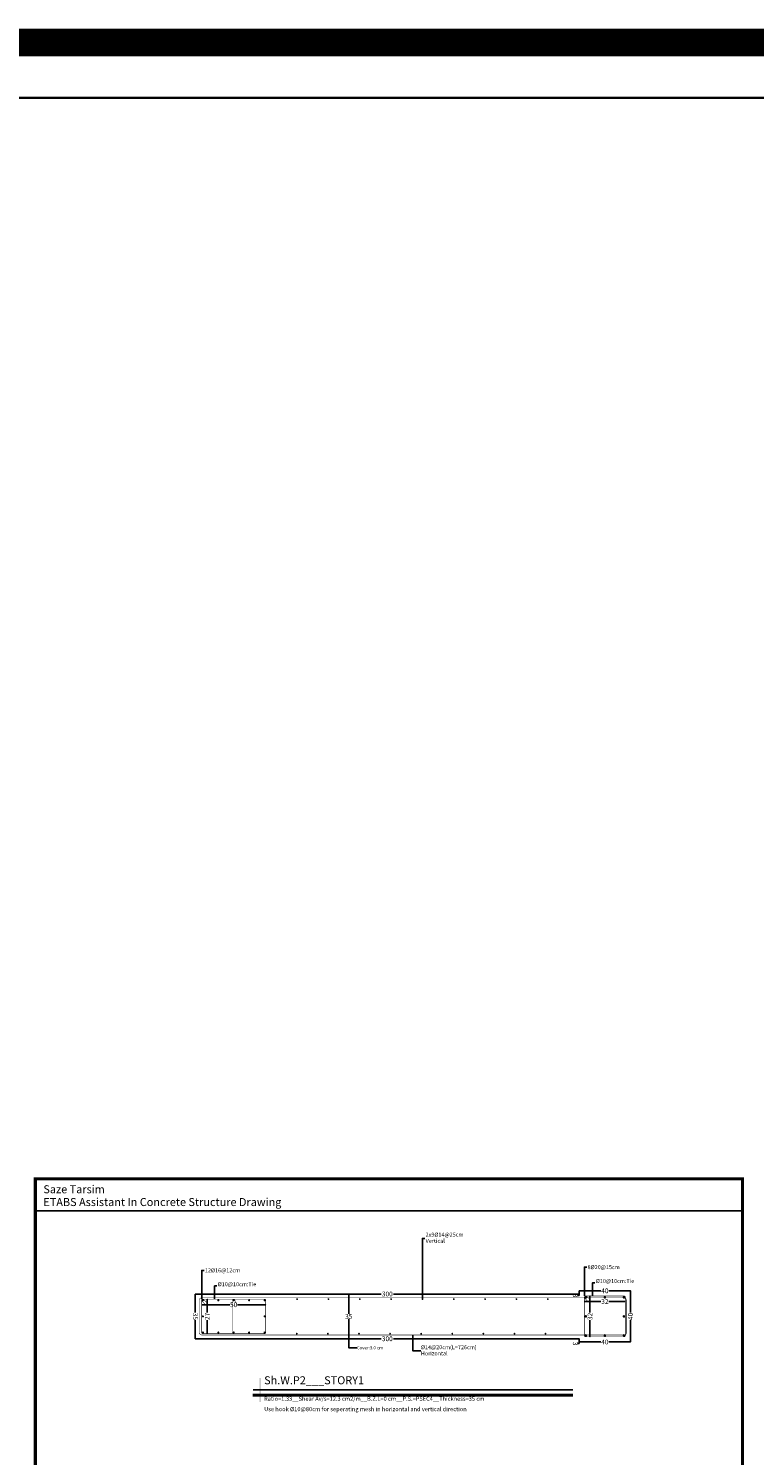
# Model space of a CAD drawing. Extents: x 33317 to 134066, y 18109 to 52408.
# Drawn here: x 62122 to 66659, y 42821 to 51744 of the extents above; entities that cross this region are included whole.
import ezdxf
from ezdxf.enums import TextEntityAlignment as Align

# ---------------------------------------------------------------- set-up
doc = ezdxf.new("R2010")
doc.units = 0
doc.header["$MEASUREMENT"] = 0
for name, color, linetype in [('1', 8, 'Continuous'), ('Aux_Dimension_Line_Layer', 150, 'Continuous'), ('Border_Layer', 252, 'Continuous'), ('Bot_Text_Layer', 51, 'Continuous'), ('Section_Rebar_Layer', 210, 'Continuous'), ('Section_Text_Layer', 130, 'Continuous'), ('Section_TextLine_Layer', 252, 'Continuous'), ('Tie_Layer', 83, 'Continuous'), ('Title_Layer', 2, 'Continuous'), ('TitleLine_Layer', 150, 'Continuous'), ('TitleLine_Layer2', 252, 'Continuous')]:
    doc.layers.add(name, color=color, linetype=linetype)
doc.styles.add('FontStyle1', font='Complex.shx')
doc.styles.add('FontStyle2', font='Arial Unicode MS')
doc.styles.add('FontStyle3', font='Arial Unicode MS')
doc.styles.add('FontStyle5', font='@Romans.shx')
doc.dimstyles.new('WallSection_DimStyle', dxfattribs={"dimtxt": 30, "dimasz": 10, "dimexe": 0.18, "dimexo": 0.0625, "dimgap": 0.09, "dimtad": 0, "dimtih": 1, "dimtoh": 1, "dimdec": 0, "dimlfac": 0.125, "dimzin": 0, "dimdsep": 46, "dimtxsty": 'FontStyle5', "dimblk": 'DOTSMALL', "dimcen": 0.09, "dimse1": 1, "dimse2": 1, "dimclrd": 253, "dimclrt": 10, "dimadec": 0, "dimazin": 0, "dimtfac": 1, "dimtdec": 0, "dimtofl": 0, "dimtmove": 0, "dimatfit": 3, "dimfxl": 1, "dimtolj": 1, "dimtzin": 0, "dimarcsym": 0})

# ---------------------------------------------------------------- blocks, each defined once
blk = doc.blocks.new('_DotSmall')
at = {"color": 0, "linetype": 'ByBlock', "const_width": 0.5}
blk.add_lwpolyline([(-0.0625, 0, 1), (0.0625, 0, 1)], format="xyb", close=True, dxfattribs=at)
blk = doc.blocks.new('*D99')
at = {"layer": 'Aux_Dimension_Line_Layer', "color": 253, "lineweight": -2}
for p, q in [((63164.2, 43831), (64325.5, 43831)), ((65564.2, 43831), (64402.9, 43831))]:
    blk.add_line(p, q, dxfattribs=at)
at = {"layer": 'DEFPOINTS', "color": 0}
for p in [(63164.2, 43831, 3), (63164.2, 43831), (65564.2, 43831, 3)]:
    blk.add_point(p, dxfattribs=at)
at = {"layer": 'Aux_Dimension_Line_Layer', "color": 253, "lineweight": -2, "xscale": 10, "yscale": 10, "zscale": 10, "rotation": 180}
blk.add_blockref('_DotSmall', (63164.2, 43831), dxfattribs=at)
at = {"layer": 'Aux_Dimension_Line_Layer', "color": 253, "lineweight": -2, "xscale": 10, "yscale": 10, "zscale": 10}
blk.add_blockref('_DotSmall', (65564.2, 43831), dxfattribs=at)
at = {"layer": 'Aux_Dimension_Line_Layer', "color": 10, "insert": (64364.2, 43831), "char_height": 30, "attachment_point": 5, "style": 'FontStyle5'}
blk.add_mtext('\\A1;300', dxfattribs=at)
blk = doc.blocks.new('*D100')
at = {"layer": 'Aux_Dimension_Line_Layer', "color": 253, "lineweight": -2}
for p, q in [((63164.2, 43831), (63164.2, 43715.4)), ((63164.2, 43551), (63164.2, 43666.6))]:
    blk.add_line(p, q, dxfattribs=at)
at = {"layer": 'DEFPOINTS', "color": 0}
for p in [(63164.2, 43831, 3), (63164.2, 43551, 3), (63164.2, 43551)]:
    blk.add_point(p, dxfattribs=at)
at = {"layer": 'Aux_Dimension_Line_Layer', "color": 253, "lineweight": -2, "xscale": 10, "yscale": 10, "zscale": 10}
for p, rotation in [((63164.2, 43831), 90), ((63164.2, 43551), 270)]:
    blk.add_blockref('_DotSmall', p, dxfattribs=dict(at, rotation=rotation))
at = {"layer": 'Aux_Dimension_Line_Layer', "color": 10, "insert": (63164.2, 43691), "char_height": 30, "attachment_point": 5, "rotation": 270, "style": 'FontStyle5'}
blk.add_mtext('\\A1;35', dxfattribs=at)
blk = doc.blocks.new('*D101')
at = {"layer": 'Aux_Dimension_Line_Layer', "color": 253, "lineweight": -2}
for p, q in [((63164.2, 43551), (64325.5, 43551)), ((65564.2, 43551), (64402.9, 43551))]:
    blk.add_line(p, q, dxfattribs=at)
at = {"layer": 'DEFPOINTS', "color": 0}
for p in [(63164.2, 43551, 3), (65564.2, 43551, 3), (65564.2, 43551)]:
    blk.add_point(p, dxfattribs=at)
at = {"layer": 'Aux_Dimension_Line_Layer', "color": 253, "lineweight": -2, "xscale": 10, "yscale": 10, "zscale": 10, "rotation": 180}
blk.add_blockref('_DotSmall', (63164.2, 43551), dxfattribs=at)
at = {"layer": 'Aux_Dimension_Line_Layer', "color": 253, "lineweight": -2, "xscale": 10, "yscale": 10, "zscale": 10}
blk.add_blockref('_DotSmall', (65564.2, 43551), dxfattribs=at)
at = {"layer": 'Aux_Dimension_Line_Layer', "color": 10, "insert": (64364.2, 43551), "char_height": 30, "attachment_point": 5, "style": 'FontStyle5'}
blk.add_mtext('\\A1;300', dxfattribs=at)
blk = doc.blocks.new('*D102')
at = {"layer": 'Aux_Dimension_Line_Layer', "color": 253, "lineweight": -2}
for p, q in [((65564.2, 43551), (65564.2, 43531)), ((65564.2, 43521), (65554.2, 43521)), ((65564.2, 43531), (65564.2, 43521))]:
    blk.add_line(p, q, dxfattribs=at)
at = {"layer": 'DEFPOINTS', "color": 0}
for p in [(65564.2, 43551, 3), (65564.2, 43531, 3), (65564.2, 43531)]:
    blk.add_point(p, dxfattribs=at)
at = {"layer": 'Aux_Dimension_Line_Layer', "color": 253, "lineweight": -2, "xscale": 10, "yscale": 10, "zscale": 10}
for p, rotation in [((65564.2, 43551), 90), ((65564.2, 43531), 270)]:
    blk.add_blockref('_DotSmall', p, dxfattribs=dict(at, rotation=rotation))
at = {"layer": 'Aux_Dimension_Line_Layer', "color": 10, "insert": (65539.1, 43521), "char_height": 30, "attachment_point": 5, "rotation": 270, "style": 'FontStyle5'}
blk.add_mtext('\\A1;3', dxfattribs=at)
blk = doc.blocks.new('*D103')
at = {"layer": 'Aux_Dimension_Line_Layer', "color": 253, "lineweight": -2}
for p, q in [((65564.2, 43531), (65699.8, 43531)), ((65884.2, 43531), (65748.6, 43531))]:
    blk.add_line(p, q, dxfattribs=at)
at = {"layer": 'DEFPOINTS', "color": 0}
for p in [(65564.2, 43531, 3), (65884.2, 43531, 3), (65884.2, 43531)]:
    blk.add_point(p, dxfattribs=at)
at = {"layer": 'Aux_Dimension_Line_Layer', "color": 253, "lineweight": -2, "xscale": 10, "yscale": 10, "zscale": 10, "rotation": 180}
blk.add_blockref('_DotSmall', (65564.2, 43531), dxfattribs=at)
at = {"layer": 'Aux_Dimension_Line_Layer', "color": 253, "lineweight": -2, "xscale": 10, "yscale": 10, "zscale": 10}
blk.add_blockref('_DotSmall', (65884.2, 43531), dxfattribs=at)
at = {"layer": 'Aux_Dimension_Line_Layer', "color": 10, "insert": (65724.2, 43531), "char_height": 30, "attachment_point": 5, "style": 'FontStyle5'}
blk.add_mtext('\\A1;40', dxfattribs=at)
blk = doc.blocks.new('*D104')
at = {"layer": 'Aux_Dimension_Line_Layer', "color": 253, "lineweight": -2}
for p, q in [((65884.2, 43851), (65884.2, 43715.4)), ((65884.2, 43531), (65884.2, 43666.6))]:
    blk.add_line(p, q, dxfattribs=at)
at = {"layer": 'DEFPOINTS', "color": 0}
for p in [(65884.2, 43851, 3), (65884.2, 43851), (65884.2, 43531, 3)]:
    blk.add_point(p, dxfattribs=at)
at = {"layer": 'Aux_Dimension_Line_Layer', "color": 253, "lineweight": -2, "xscale": 10, "yscale": 10, "zscale": 10}
for p, rotation in [((65884.2, 43851), 90), ((65884.2, 43531), 270)]:
    blk.add_blockref('_DotSmall', p, dxfattribs=dict(at, rotation=rotation))
at = {"layer": 'Aux_Dimension_Line_Layer', "color": 10, "insert": (65884.2, 43691), "char_height": 30, "attachment_point": 5, "rotation": 90, "style": 'FontStyle5'}
blk.add_mtext('\\A1;40', dxfattribs=at)
blk = doc.blocks.new('*D105')
at = {"layer": 'Aux_Dimension_Line_Layer', "color": 253, "lineweight": -2}
for p, q in [((65564.2, 43851), (65699.8, 43851)), ((65884.2, 43851), (65748.6, 43851))]:
    blk.add_line(p, q, dxfattribs=at)
at = {"layer": 'DEFPOINTS', "color": 0}
for p in [(65564.2, 43851, 3), (65564.2, 43851), (65884.2, 43851, 3)]:
    blk.add_point(p, dxfattribs=at)
at = {"layer": 'Aux_Dimension_Line_Layer', "color": 253, "lineweight": -2, "xscale": 10, "yscale": 10, "zscale": 10, "rotation": 180}
blk.add_blockref('_DotSmall', (65564.2, 43851), dxfattribs=at)
at = {"layer": 'Aux_Dimension_Line_Layer', "color": 253, "lineweight": -2, "xscale": 10, "yscale": 10, "zscale": 10}
blk.add_blockref('_DotSmall', (65884.2, 43851), dxfattribs=at)
at = {"layer": 'Aux_Dimension_Line_Layer', "color": 10, "insert": (65724.2, 43851), "char_height": 30, "attachment_point": 5, "style": 'FontStyle5'}
blk.add_mtext('\\A1;40', dxfattribs=at)
blk = doc.blocks.new('*D106')
at = {"layer": 'Aux_Dimension_Line_Layer', "color": 253, "lineweight": -2}
for p, q in [((65564.2, 43821), (65554.2, 43821)), ((65564.2, 43851), (65564.2, 43831)), ((65564.2, 43831), (65564.2, 43821))]:
    blk.add_line(p, q, dxfattribs=at)
at = {"layer": 'DEFPOINTS', "color": 0}
for p in [(65564.2, 43851, 3), (65564.2, 43831, 3), (65564.2, 43831)]:
    blk.add_point(p, dxfattribs=at)
at = {"layer": 'Aux_Dimension_Line_Layer', "color": 253, "lineweight": -2, "xscale": 10, "yscale": 10, "zscale": 10}
for p, rotation in [((65564.2, 43851), 90), ((65564.2, 43831), 270)]:
    blk.add_blockref('_DotSmall', p, dxfattribs=dict(at, rotation=rotation))
at = {"layer": 'Aux_Dimension_Line_Layer', "color": 10, "insert": (65539.1, 43821), "char_height": 30, "attachment_point": 5, "rotation": 270, "style": 'FontStyle5'}
blk.add_mtext('\\A1;3', dxfattribs=at)
blk = doc.blocks.new('*D107')
at = {"layer": 'Aux_Dimension_Line_Layer', "color": 253, "lineweight": -2}
for p, q in [((65596.2, 43784), (65699.8, 43784)), ((65852.2, 43784), (65748.6, 43784))]:
    blk.add_line(p, q, dxfattribs=at)
at = {"layer": 'DEFPOINTS', "color": 0}
for p in [(65596.2, 43784, 3), (65852.2, 43784, 3), (65852.2, 43784)]:
    blk.add_point(p, dxfattribs=at)
at = {"layer": 'Aux_Dimension_Line_Layer', "color": 253, "lineweight": -2, "xscale": 10, "yscale": 10, "zscale": 10, "rotation": 180}
blk.add_blockref('_DotSmall', (65596.2, 43784), dxfattribs=at)
at = {"layer": 'Aux_Dimension_Line_Layer', "color": 253, "lineweight": -2, "xscale": 10, "yscale": 10, "zscale": 10}
blk.add_blockref('_DotSmall', (65852.2, 43784), dxfattribs=at)
at = {"layer": 'Aux_Dimension_Line_Layer', "color": 10, "insert": (65724.2, 43784), "char_height": 30, "attachment_point": 5, "style": 'FontStyle5'}
blk.add_mtext('\\A1;32', dxfattribs=at)
blk = doc.blocks.new('*D108')
at = {"layer": 'Aux_Dimension_Line_Layer', "color": 253, "lineweight": -2}
for p, q in [((65631.2, 43819), (65631.2, 43715.4)), ((65631.2, 43563), (65631.2, 43666.6))]:
    blk.add_line(p, q, dxfattribs=at)
at = {"layer": 'DEFPOINTS', "color": 0}
for p in [(65631.2, 43819, 3), (65631.2, 43563, 3), (65631.2, 43563)]:
    blk.add_point(p, dxfattribs=at)
at = {"layer": 'Aux_Dimension_Line_Layer', "color": 253, "lineweight": -2, "xscale": 10, "yscale": 10, "zscale": 10}
for p, rotation in [((65631.2, 43819), 90), ((65631.2, 43563), 270)]:
    blk.add_blockref('_DotSmall', p, dxfattribs=dict(at, rotation=rotation))
at = {"layer": 'Aux_Dimension_Line_Layer', "color": 10, "insert": (65631.2, 43691), "char_height": 30, "attachment_point": 5, "rotation": 90, "style": 'FontStyle5'}
blk.add_mtext('\\A1;32', dxfattribs=at)
blk = doc.blocks.new('*D109')
at = {"layer": 'Aux_Dimension_Line_Layer', "color": 253, "lineweight": -2}
for p, q in [((63204.2, 43764), (63379.8, 43764)), ((63604.2, 43764), (63428.6, 43764))]:
    blk.add_line(p, q, dxfattribs=at)
at = {"layer": 'DEFPOINTS', "color": 0}
for p in [(63204.2, 43764, 3), (63604.2, 43764, 3), (63604.2, 43764)]:
    blk.add_point(p, dxfattribs=at)
at = {"layer": 'Aux_Dimension_Line_Layer', "color": 253, "lineweight": -2, "xscale": 10, "yscale": 10, "zscale": 10, "rotation": 180}
blk.add_blockref('_DotSmall', (63204.2, 43764), dxfattribs=at)
at = {"layer": 'Aux_Dimension_Line_Layer', "color": 253, "lineweight": -2, "xscale": 10, "yscale": 10, "zscale": 10}
blk.add_blockref('_DotSmall', (63604.2, 43764), dxfattribs=at)
at = {"layer": 'Aux_Dimension_Line_Layer', "color": 10, "insert": (63404.2, 43764), "char_height": 30, "attachment_point": 5, "style": 'FontStyle5'}
blk.add_mtext('\\A1;50', dxfattribs=at)
blk = doc.blocks.new('*D110')
at = {"layer": 'Aux_Dimension_Line_Layer', "color": 253, "lineweight": -2}
for p, q in [((63239.2, 43799), (63239.2, 43715.4)), ((63239.2, 43583), (63239.2, 43666.6))]:
    blk.add_line(p, q, dxfattribs=at)
at = {"layer": 'DEFPOINTS', "color": 0}
for p in [(63239.2, 43799, 3), (63239.2, 43583, 3), (63239.2, 43583)]:
    blk.add_point(p, dxfattribs=at)
at = {"layer": 'Aux_Dimension_Line_Layer', "color": 253, "lineweight": -2, "xscale": 10, "yscale": 10, "zscale": 10}
for p, rotation in [((63239.2, 43799), 90), ((63239.2, 43583), 270)]:
    blk.add_blockref('_DotSmall', p, dxfattribs=dict(at, rotation=rotation))
at = {"layer": 'Aux_Dimension_Line_Layer', "color": 10, "insert": (63239.2, 43691), "char_height": 30, "attachment_point": 5, "rotation": 90, "style": 'FontStyle5'}
blk.add_mtext('\\A1;27', dxfattribs=at)
blk = doc.blocks.new('*D111')
at = {"layer": 'Aux_Dimension_Line_Layer', "color": 253, "lineweight": -2}
for p, q in [((64123.4, 43831), (64123.4, 43706.1)), ((64123.4, 43551), (64123.4, 43675.9))]:
    blk.add_line(p, q, dxfattribs=at)
at = {"layer": 'DEFPOINTS', "color": 0}
for p in [(64123.4, 43831, 3), (64123.4, 43831), (64123.4, 43551, 3)]:
    blk.add_point(p, dxfattribs=at)
at = {"layer": 'Aux_Dimension_Line_Layer', "color": 253, "lineweight": -2, "xscale": 10, "yscale": 10, "zscale": 10}
for p, rotation in [((64123.4, 43831), 90), ((64123.4, 43551), 270)]:
    blk.add_blockref('_DotSmall', p, dxfattribs=dict(at, rotation=rotation))
at = {"layer": 'Aux_Dimension_Line_Layer', "color": 10, "insert": (64123.4, 43691), "char_height": 30, "attachment_point": 5, "style": 'FontStyle5'}
blk.add_mtext('\\A1;35', dxfattribs=at)

msp = doc.modelspace()

# ---------------------------------------------------------------- linework, layer by layer
at = {"color": 54, "lineweight": 5, "const_width": 16.3}
msp.add_lwpolyline([(90990, 51310.8), (90990, 19206.3), (51205.7, 19206.3), (51205.7, 51310.8)], close=True, dxfattribs=at)
at = {"layer": '1', "color": 54, "const_width": 173.2}
msp.add_lwpolyline([(50859.3, 18859.8), (50859.3, 51657.3), (91392.7, 51657.3), (91392.7, 18859.8)], close=True, dxfattribs=at)
at = {"layer": 'Border_Layer'}
for points, const_width in [([(62164.2, 39291), (66584.2, 39291), (66584.2, 44551), (62164.2, 44551), (62164.2, 39291)], 20), ([(62164.2, 44351), (66584.2, 44351)], 10)]:
    msp.add_lwpolyline(points, dxfattribs=dict(at, const_width=const_width))
at = {"layer": 'Section_Rebar_Layer'}
for points in [[(65605.2, 43814, 8, 8, 1), (65605.2, 43806, 8, 8, 1)], [(65724.2, 43814, 8, 8, 1), (65724.2, 43806, 8, 8, 1)], [(65843.2, 43814, 8, 8, 1), (65843.2, 43806, 8, 8, 1)], [(63211.6, 43794.8, 6.4, 6.4, 1), (63211.6, 43788.4, 6.4, 6.4, 1)], [(63307.9, 43794.8, 6.4, 6.4, 1), (63307.9, 43788.4, 6.4, 6.4, 1)], [(63404.2, 43794.8, 6.4, 6.4, 1), (63404.2, 43788.4, 6.4, 6.4, 1)], [(63500.5, 43794.8, 6.4, 6.4, 1), (63500.5, 43788.4, 6.4, 6.4, 1)], [(63596.8, 43794.8, 6.4, 6.4, 1), (63596.8, 43788.4, 6.4, 6.4, 1)], [(63800.1, 43801.8, 5.6, 5.6, 1), (63800.1, 43796.2, 5.6, 5.6, 1)], [(63996, 43801.8, 5.6, 5.6, 1), (63996, 43796.2, 5.6, 5.6, 1)], [(64191.9, 43801.8, 5.6, 5.6, 1), (64191.9, 43796.2, 5.6, 5.6, 1)], [(64387.8, 43801.8, 5.6, 5.6, 1), (64387.8, 43796.2, 5.6, 5.6, 1)], [(64583.7, 43801.8, 5.6, 5.6, 1), (64583.7, 43796.2, 5.6, 5.6, 1)], [(64779.6, 43801.8, 5.6, 5.6, 1), (64779.6, 43796.2, 5.6, 5.6, 1)], [(64975.5, 43801.8, 5.6, 5.6, 1), (64975.5, 43796.2, 5.6, 5.6, 1)], [(65171.4, 43801.8, 5.6, 5.6, 1), (65171.4, 43796.2, 5.6, 5.6, 1)], [(65367.3, 43801.8, 5.6, 5.6, 1), (65367.3, 43796.2, 5.6, 5.6, 1)], [(63211.6, 43694.2, 6.4, 6.4, 1), (63211.6, 43687.8, 6.4, 6.4, 1)], [(63596.8, 43694.2, 6.4, 6.4, 1), (63596.8, 43687.8, 6.4, 6.4, 1)], [(65605.2, 43695, 8, 8, 1), (65605.2, 43687, 8, 8, 1)], [(65843.2, 43695, 8, 8, 1), (65843.2, 43687, 8, 8, 1)], [(63211.6, 43593.6, 6.4, 6.4, 1), (63211.6, 43587.2, 6.4, 6.4, 1)], [(63307.9, 43593.6, 6.4, 6.4, 1), (63307.9, 43587.2, 6.4, 6.4, 1)], [(63404.2, 43593.6, 6.4, 6.4, 1), (63404.2, 43587.2, 6.4, 6.4, 1)], [(63500.5, 43593.6, 6.4, 6.4, 1), (63500.5, 43587.2, 6.4, 6.4, 1)], [(63596.8, 43593.6, 6.4, 6.4, 1), (63596.8, 43587.2, 6.4, 6.4, 1)], [(63798.5, 43585.8, 5.6, 5.6, 1), (63798.5, 43580.2, 5.6, 5.6, 1)], [(63992.9, 43585.8, 5.6, 5.6, 1), (63992.9, 43580.2, 5.6, 5.6, 1)], [(64187.2, 43585.8, 5.6, 5.6, 1), (64187.2, 43580.2, 5.6, 5.6, 1)], [(64381.5, 43585.8, 5.6, 5.6, 1), (64381.5, 43580.2, 5.6, 5.6, 1)], [(64575.9, 43585.8, 5.6, 5.6, 1), (64575.9, 43580.2, 5.6, 5.6, 1)], [(64770.2, 43585.8, 5.6, 5.6, 1), (64770.2, 43580.2, 5.6, 5.6, 1)], [(64964.6, 43585.8, 5.6, 5.6, 1), (64964.6, 43580.2, 5.6, 5.6, 1)], [(65158.9, 43585.8, 5.6, 5.6, 1), (65158.9, 43580.2, 5.6, 5.6, 1)], [(65353.2, 43585.8, 5.6, 5.6, 1), (65353.2, 43580.2, 5.6, 5.6, 1)], [(65605.2, 43576, 8, 8, 1), (65605.2, 43568, 8, 8, 1)], [(65724.2, 43576, 8, 8, 1), (65724.2, 43568, 8, 8, 1)], [(65843.2, 43576, 8, 8, 1), (65843.2, 43568, 8, 8, 1)]]:
    msp.add_lwpolyline(points, format="xyseb", close=True, dxfattribs=at)
at = {"layer": 'Section_TextLine_Layer'}
for points in [[(64583.7, 43799), (64583.7, 44179), (64598.7, 44179)], [(65596.2, 43819), (65596.2, 43999), (65611.2, 43999)], [(63204.2, 43799), (63204.2, 43979), (63219.2, 43979)], [(65647.4, 43819), (65647.4, 43901.8), (65662.4, 43901.8)], [(63284.2, 43799), (63284.2, 43881.8), (63299.2, 43881.8)], [(64123.4, 43575), (64123.4, 43495), (64173.4, 43495)], [(64524.2, 43575), (64524.2, 43475), (64574.2, 43475)]]:
    msp.add_lwpolyline(points, dxfattribs=at)
at = {"layer": 'Tie_Layer'}
for points in [[(65604.2, 43563, 3, 3, -0.432443), (65596.2, 43571, 3, 3, 0), (65596.2, 43811, 3, 3, -0.432443), (65604.2, 43819, 3, 3, 0), (65844.2, 43819, 3, 3, -0.432443), (65852.2, 43811, 3, 3, 0), (65852.2, 43571, 3, 3, -0.432443), (65844.2, 43563, 3, 3, 0)], [(63204.2, 43575, 3, 3, -0.432443), (63188.2, 43591, 3, 3, 0), (63188.2, 43791, 3, 3, -0.432443), (63204.2, 43807, 3, 3, 0), (65844.2, 43807, 3, 3, -0.432443), (65860.2, 43791, 3, 3, 0), (65860.2, 43591, 3, 3, -0.432443), (65844.2, 43575, 3, 3, 0)], [(63210.6, 43583, 3, 3, -0.432443), (63204.2, 43589.4, 3, 3, 0), (63204.2, 43792.6, 3, 3, -0.432443), (63210.6, 43799, 3, 3, 0), (63597.8, 43799, 3, 3, -0.432443), (63604.2, 43792.6, 3, 3, 0), (63604.2, 43589.4, 3, 3, -0.432443), (63597.8, 43583, 3, 3, 0)]]:
    msp.add_lwpolyline(points, format="xyseb", close=True, dxfattribs=at)
at = {"layer": 'Tie_Layer', "const_width": 3}
for points in [[(65635.1, 43792.5), (65613.9, 43813.7, 1.047198), (65601.2, 43801), (65622.4, 43779.8)], [(63240.1, 43773.4), (63218.9, 43794.7, 1.047198), (63208.4, 43784.2), (63229.6, 43763)], [(63426.8, 43582), (63396.8, 43582), (63396.8, 43792.1, -0.785398), (63411.6, 43792.1), (63420.4, 43770.9)]]:
    msp.add_lwpolyline(points, format="xyb", dxfattribs=at)
at = {"layer": 'TitleLine_Layer', "const_width": 10}
msp.add_lwpolyline([(63524.2, 43231), (65524.2, 43231)], dxfattribs=at)
at = {"layer": 'TitleLine_Layer'}
msp.add_solid([(63564.2, 43156), (63564.2, 43306), (63574.2, 43156), (63574.2, 43306)], dxfattribs=at)
at = {"layer": 'TitleLine_Layer2'}
for points in [[(63524.2, 43203), (65524.2, 43203)], [(63524.2, 43195), (65524.2, 43195)]]:
    msp.add_lwpolyline(points, dxfattribs=at)

# ---------------------------------------------------------------- texts
at = {"layer": 'Bot_Text_Layer', "style": 'FontStyle2'}
for s, p in [('Saze Tarsim', (62214.2, 44511)), ('ETABS Assistant In Concrete Structure Drawing', (62214.2, 44431))]:
    msp.add_text(s, height=50, dxfattribs=at).set_placement(p, align=Align.TOP_LEFT)
at = {"layer": 'Section_Text_Layer', "style": 'FontStyle3'}
for s, p in [('Vertical', (64603.7, 44176)), ('Horizontal', (64574.2, 43472))]:
    msp.add_text(s, height=25, dxfattribs=at).set_placement(p, align=Align.TOP_LEFT)
for s, p in [('2x9%%C14@25cm', (64603.7, 44182)), ('%%C10@10cm:Tie', (63304.2, 43872)), ('%%C10@10cm:Tie', (65667.2, 43892)), ('%%C14@20cm(L=726cm)', (64574.2, 43478))]:
    msp.add_text(s, height=25, dxfattribs=at).set_placement(p, align=Align.BOTTOM_LEFT)
for s, height, p in [('12%%C16@12cm', 25, (63224.2, 43979)), ('8%%C20@15cm', 25, (65616.2, 43999)), ('Cover:3.0 cm', 20, (64173.4, 43495))]:
    msp.add_text(s, height=height, dxfattribs=at).set_placement(p, align=Align.MIDDLE_LEFT)
at = {"layer": 'Title_Layer', "style": 'FontStyle1'}
for s, height, p in [('Sh.W.P2___STORY1', 50, (63594.2, 43251)), ('Ratio=1.33__Shear Av/s=12.3 cm2/m__B.Z.L=0 cm__P.S.=PSEC4__Thickness=35 cm', 26, (63594.2, 43155)), ('Use hook %%C10@80cm for seperating mesh in horizontal and vertical direction', 26, (63594.2, 43090))]:
    msp.add_text(s, height=height, dxfattribs=at).set_placement(p, align=Align.BOTTOM_LEFT)

# ---------------------------------------------------------------- dimensions: what is measured, and where the dimension line sits
at = {"layer": 'Aux_Dimension_Line_Layer'}
for p1, p2, picture, middle, turn in [((63164.2, 43831, 3), (63164.2, 43551, 3), '*D100', (63164.2, 43691), -90), ((65564.1956723, 43850.9942911, 3), (65564.1956723, 43830.9942911, 3), '*D106', (65539.1056723, 43820.9942911), -90), ((65631.2, 43819, 3), (65631.2, 43563, 3), '*D108', (65631.2, 43691), 90), ((65884.2, 43531, 3), (65884.2, 43851, 3), '*D104', (65884.2, 43691), 90), ((63239.2, 43799, 3), (63239.2, 43583, 3), '*D110', (63239.2, 43691), 90), ((65564.1956723, 43550.9942911, 3), (65564.1956723, 43530.9942911, 3), '*D102', (65539.1056723, 43520.9942911), -90)]:
    dim = msp.add_aligned_dim(p1=p1, p2=p2, distance=0, dimstyle='WallSection_DimStyle', dxfattribs=at)
    dim.commit()
    dim.dimension.update_dxf_attribs({"geometry": picture, "text_midpoint": middle, "text_rotation": turn})
for p1, p2, picture, middle in [((65564.2, 43831, 3), (63164.2, 43831, 3), '*D99', (64364.2, 43831)), ((64123.4, 43551, 3), (64123.4, 43831, 3), '*D111', (64123.4, 43691)), ((65884.2, 43851, 3), (65564.2, 43851, 3), '*D105', (65724.2, 43851)), ((63204.2, 43764, 3), (63604.2, 43764, 3), '*D109', (63404.2, 43764)), ((65596.2, 43784, 3), (65852.2, 43784, 3), '*D107', (65724.2, 43784)), ((63164.2, 43551, 3), (65564.2, 43551, 3), '*D101', (64364.2, 43551)), ((65564.2, 43531, 3), (65884.2, 43531, 3), '*D103', (65724.2, 43531))]:
    dim = msp.add_aligned_dim(p1=p1, p2=p2, distance=0, dimstyle='WallSection_DimStyle', dxfattribs=at)
    dim.commit()
    dim.dimension.update_dxf_attribs({"geometry": picture, "text_midpoint": middle})

doc.saveas('drawing.dxf')
